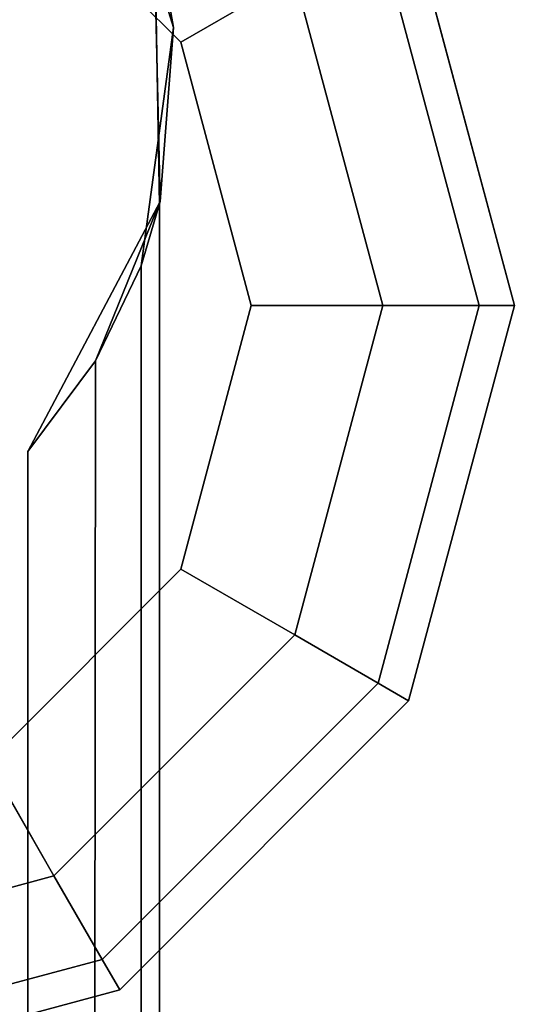
# Model space of a CAD drawing. Units: inches. Extents: x -2 to 369, y -6 to 265.
# Drawn here: x 184 to 185, y 163 to 165 of the extents above; entities that cross this region are included whole.
import ezdxf

# ---------------------------------------------------------------- set-up
doc = ezdxf.new("R2010")
doc.units = ezdxf.units.IN
doc.header["$MEASUREMENT"] = 0
doc.layers.add('PROP-HOSPITAL-BED', color=8, linetype='Continuous')

# ---------------------------------------------------------------- blocks, each defined once
blk = doc.blocks.new('BHOSPITAL-BED-TCT')
at = {"layer": 'PROP-HOSPITAL-BED'}
for points, invisible_edges in [([(92.2729, 18.0873, 14.8374), (92.5768, 17.7469, 14.8374), (91.9862, 16.785, 14.8374), (92.2729, 18.0873, 14.8374)], 14), ([(92.4019, 17.9774, 12.4213), (91.925, 16.8462, 12.4213), (92.674, 17.5123, 12.4213), (92.4019, 17.9774, 12.4213)], 11), ([(92.6726, 17.5172, 14.9598), (92.3995, 17.9798, 14.9598), (91.9862, 16.785, 14.9598), (92.6726, 17.5172, 14.9598)], 14), ([(92.3579, 17.6484, 12.4372), (92.4829, 17.8649, 12.5041), (92.7239, 17.2824, 12.4372), (92.3579, 17.6484, 12.4372)], 10), ([(92.4829, 17.8649, 12.5041), (92.9404, 17.4074, 12.5041), (92.7239, 17.2824, 12.4372), (92.4829, 17.8649, 12.5041)], 12), ([(92.5768, 17.7469, 14.8374), (92.7101, 17.3104, 14.8374), (91.9862, 16.785, 14.8374), (92.5768, 17.7469, 14.8374)], 14), ([(92.5768, 17.7469, 14.8374), (92.6726, 17.5172, 14.9598), (92.7101, 17.3104, 14.8374), (92.5768, 17.7469, 14.8374)], 8), ([(92.3579, 17.6484, 12.4372), (92.7239, 17.2824, 12.4372), (91.925, 16.8462, 12.4372), (92.3579, 17.6484, 12.4372)], 14), ([(92.7239, 17.2824, 14.7863), (92.3579, 17.6484, 14.7863), (92.0086, 16.7015, 14.7863), (92.7239, 17.2824, 14.7863)], 14), ([(92.7239, 17.2824, 14.7863), (92.9404, 17.4074, 14.7193), (92.3579, 17.6484, 14.7863), (92.7239, 17.2824, 14.7863)], 10), ([(92.685, 16.9801, 14.9598), (92.6726, 17.5172, 14.9598), (91.9862, 16.785, 14.9598), (92.685, 16.9801, 14.9598)], 14), ([(92.6726, 17.5172, 14.9598), (92.685, 16.9801, 14.9598), (92.7101, 17.3104, 14.8374), (92.6726, 17.5172, 14.9598)], 8), ([(93.0989, 17.4989, 12.6872), (93.1569, 17.5324, 12.9372), (93.2909, 16.7824, 12.6872), (93.0989, 17.4989, 12.6872)], 10), ([(93.3579, 16.7824, 14.2863), (93.1569, 17.5324, 14.2863), (93.0989, 17.4989, 14.5363), (93.3579, 16.7824, 14.2863)], 12), ([(93.3579, 16.7824, 12.9372), (93.2909, 16.7824, 12.6872), (93.1569, 17.5324, 12.9372), (93.3579, 16.7824, 12.9372)], 10), ([(93.3579, 16.7824, 14.2863), (93.3579, 16.7824, 12.9372), (93.1569, 17.5324, 14.2863), (93.3579, 16.7824, 14.2863)], 10), ([(93.1569, 17.5324, 12.9372), (93.1569, 17.5324, 14.2863), (93.3579, 16.7824, 12.9372), (93.1569, 17.5324, 12.9372)], 10), ([(92.6834, 16.9735, 12.4213), (92.674, 17.5123, 12.4213), (91.9862, 16.785, 12.4213), (92.6834, 16.9735, 12.4213)], 14), ([(92.6834, 16.9735, 12.3348), (92.674, 17.5123, 12.3348), (92.6834, 16.9735, 12.4213), (92.6834, 16.9735, 12.3348)], 14), ([(92.674, 17.5123, 12.3348), (92.674, 17.5123, 12.4213), (92.6834, 16.9735, 12.4213), (92.674, 17.5123, 12.3348)], 12), ([(93.1079, 16.7824, 12.5041), (92.9404, 17.4074, 12.5041), (93.0989, 17.4989, 12.6872), (93.1079, 16.7824, 12.5041)], 12), ([(93.2909, 16.7824, 14.5363), (93.0989, 17.4989, 14.5363), (92.9404, 17.4074, 14.7193), (93.2909, 16.7824, 14.5363)], 12), ([(93.1079, 16.7824, 12.5041), (93.0989, 17.4989, 12.6872), (93.2909, 16.7824, 12.6872), (93.1079, 16.7824, 12.5041)], 9), ([(93.2909, 16.7824, 14.5363), (93.3579, 16.7824, 14.2863), (93.0989, 17.4989, 14.5363), (93.2909, 16.7824, 14.5363)], 10), ([(92.7239, 17.2824, 12.4372), (92.9404, 17.4074, 12.5041), (92.8579, 16.7824, 12.4372), (92.7239, 17.2824, 12.4372)], 10), ([(93.1079, 16.7824, 14.7193), (92.9404, 17.4074, 14.7193), (92.7239, 17.2824, 14.7863), (93.1079, 16.7824, 14.7193)], 12), ([(93.1079, 16.7824, 12.5041), (92.8579, 16.7824, 12.4372), (92.9404, 17.4074, 12.5041), (93.1079, 16.7824, 12.5041)], 10), ([(93.1079, 16.7824, 14.7193), (93.2909, 16.7824, 14.5363), (92.9404, 17.4074, 14.7193), (93.1079, 16.7824, 14.7193)], 10), ([(92.7101, 17.3104, 14.8374), (92.6484, 16.8583, 14.8374), (91.9862, 16.785, 14.8374), (92.7101, 17.3104, 14.8374)], 14), ([(92.7101, 17.3104, 14.8374), (92.685, 16.9801, 14.9598), (92.6484, 16.8583, 14.8374), (92.7101, 17.3104, 14.8374)], 8), ([(92.8579, 16.7824, 12.4372), (91.9862, 16.785, 12.4372), (92.7239, 17.2824, 12.4372), (92.8579, 16.7824, 12.4372)], 11), ([(92.8579, 16.7824, 14.7863), (92.7239, 17.2824, 14.7863), (92.0086, 16.7015, 14.7863), (92.8579, 16.7824, 14.7863)], 14), ([(92.8579, 16.7824, 14.7863), (93.1079, 16.7824, 14.7193), (92.7239, 17.2824, 14.7863), (92.8579, 16.7824, 14.7863)], 10), ([(92.4334, 16.5055, 14.9598), (92.685, 16.9801, 14.9598), (91.9862, 16.785, 14.9598), (92.4334, 16.5055, 14.9598)], 14), ([(92.5621, 16.6779, 14.9241), (92.685, 16.9801, 14.9598), (92.4334, 16.5055, 14.9598), (92.5621, 16.6779, 14.9241)], 8), ([(92.5621, 16.6779, 14.9241), (92.6484, 16.8583, 14.8374), (92.685, 16.9801, 14.9598), (92.5621, 16.6779, 14.9241)], 8), ([(92.6834, 16.9735, 12.4213), (91.9862, 16.6179, 12.4213), (92.6834, 14.9607, 12.4213), (92.6834, 16.9735, 12.4213)], 11), ([(92.6834, 16.9735, 12.4213), (92.6834, 14.9607, 12.4213), (92.6834, 16.9735, 12.3348), (92.6834, 16.9735, 12.4213)], 14), ([(92.6834, 13.4434, 12.3348), (92.6834, 16.9735, 12.3348), (92.6834, 14.9607, 12.4213), (92.6834, 13.4434, 12.3348)], 14), ([(92.6484, 14.9452, 14.8374), (91.9862, 16.6179, 14.8374), (92.6484, 16.8583, 14.8374), (92.6484, 14.9452, 14.8374)], 11), ([(92.6484, 16.8583, 14.8374), (92.5621, 16.6779, 14.9241), (92.6484, 14.9452, 14.8374), (92.6484, 16.8583, 14.8374)], 10), ([(92.8579, 16.7824, 12.4372), (92.7239, 16.2824, 12.4372), (92.0086, 16.7015, 12.4372), (92.8579, 16.7824, 12.4372)], 14), ([(92.7239, 16.2824, 14.7863), (92.8579, 16.7824, 14.7863), (92.0086, 16.7015, 14.7863), (92.7239, 16.2824, 14.7863)], 14), ([(92.8579, 16.7824, 12.4372), (93.1079, 16.7824, 12.5041), (92.7239, 16.2824, 12.4372), (92.8579, 16.7824, 12.4372)], 10), ([(93.1079, 16.7824, 12.5041), (92.9404, 16.1574, 12.5041), (92.7239, 16.2824, 12.4372), (93.1079, 16.7824, 12.5041)], 12), ([(92.7239, 16.2824, 14.7863), (92.9404, 16.1574, 14.7193), (92.8579, 16.7824, 14.7863), (92.7239, 16.2824, 14.7863)], 10), ([(93.1079, 16.7824, 14.7193), (92.8579, 16.7824, 14.7863), (92.9404, 16.1574, 14.7193), (93.1079, 16.7824, 14.7193)], 10), ([(93.1079, 16.7824, 12.5041), (93.2909, 16.7824, 12.6872), (92.9404, 16.1574, 12.5041), (93.1079, 16.7824, 12.5041)], 10), ([(93.2909, 16.7824, 12.6872), (93.0989, 16.0659, 12.6872), (92.9404, 16.1574, 12.5041), (93.2909, 16.7824, 12.6872)], 12), ([(93.1079, 16.7824, 14.7193), (92.9404, 16.1574, 14.7193), (93.0989, 16.0659, 14.5363), (93.1079, 16.7824, 14.7193)], 12), ([(93.2909, 16.7824, 12.6872), (93.3579, 16.7824, 12.9372), (93.0989, 16.0659, 12.6872), (93.2909, 16.7824, 12.6872)], 10), ([(93.3579, 16.7824, 12.9372), (93.1569, 16.0324, 12.9372), (93.0989, 16.0659, 12.6872), (93.3579, 16.7824, 12.9372)], 12), ([(93.1079, 16.7824, 14.7193), (93.0989, 16.0659, 14.5363), (93.2909, 16.7824, 14.5363), (93.1079, 16.7824, 14.7193)], 9), ([(93.0989, 16.0659, 14.5363), (93.1569, 16.0324, 14.2863), (93.2909, 16.7824, 14.5363), (93.0989, 16.0659, 14.5363)], 10), ([(93.3579, 16.7824, 12.9372), (93.3579, 16.7824, 14.2863), (93.1569, 16.0324, 12.9372), (93.3579, 16.7824, 12.9372)], 10), ([(93.3579, 16.7824, 14.2863), (93.1569, 16.0324, 14.2863), (93.1569, 16.0324, 12.9372), (93.3579, 16.7824, 14.2863)], 12), ([(93.3579, 16.7824, 14.2863), (93.2909, 16.7824, 14.5363), (93.1569, 16.0324, 14.2863), (93.3579, 16.7824, 14.2863)], 10), ([(92.3579, 15.9163, 14.7863), (92.7239, 16.2824, 14.7863), (92.0086, 16.7015, 14.7863), (92.3579, 15.9163, 14.7863)], 14), ([(92.4334, 16.5055, 14.9598), (92.5584, 13.4434, 14.9263), (92.5621, 16.6779, 14.9241), (92.4334, 16.5055, 14.9598)], 9), ([(92.6484, 14.9452, 14.8374), (92.5621, 16.6779, 14.9241), (92.5584, 13.4434, 14.9263), (92.6484, 14.9452, 14.8374)], 13), ([(92.3579, 15.9163, 12.4372), (91.9862, 16.6179, 12.4372), (92.7239, 16.2824, 12.4372), (92.3579, 15.9163, 12.4372)], 11), ([(91.7579, 16.5568, 14.9598), (91.9685, 12.7754, 14.9598), (92.4334, 13.4434, 14.9598), (91.7579, 16.5568, 14.9598)], 15), ([(92.6484, 14.9452, 14.8374), (91.7972, 14.7833, 14.8374), (91.925, 16.5568, 14.8374), (92.6484, 14.9452, 14.8374)], 14), ([(91.8291, 14.7826, 12.4213), (92.6834, 14.9607, 12.4213), (91.925, 16.5568, 12.4213), (91.8291, 14.7826, 12.4213)], 14), ([(92.4334, 16.5055, 14.9598), (91.925, 16.5568, 14.9598), (92.4334, 13.4434, 14.9598), (92.4334, 16.5055, 14.9598)], 11), ([(92.4334, 13.4434, 14.9598), (92.5584, 13.4434, 14.9263), (92.4334, 16.5055, 14.9598), (92.4334, 13.4434, 14.9598)], 11), ([(92.7239, 16.2824, 12.4372), (92.9404, 16.1574, 12.5041), (92.3579, 15.9163, 12.4372), (92.7239, 16.2824, 12.4372)], 10), ([(92.3579, 15.9163, 14.7863), (92.4829, 15.6998, 14.7193), (92.7239, 16.2824, 14.7863), (92.3579, 15.9163, 14.7863)], 10), ([(92.4829, 15.6998, 14.7193), (92.9404, 16.1574, 14.7193), (92.7239, 16.2824, 14.7863), (92.4829, 15.6998, 14.7193)], 12), ([(92.4829, 15.6998, 12.5041), (92.3579, 15.9163, 12.4372), (92.9404, 16.1574, 12.5041), (92.4829, 15.6998, 12.5041)], 10), ([(92.4829, 15.6998, 12.5041), (92.9404, 16.1574, 12.5041), (93.0989, 16.0659, 12.6872), (92.4829, 15.6998, 12.5041)], 12), ([(92.4829, 15.6998, 14.7193), (92.5744, 15.5413, 14.5363), (92.9404, 16.1574, 14.7193), (92.4829, 15.6998, 14.7193)], 10), ([(92.5744, 15.5413, 14.5363), (93.0989, 16.0659, 14.5363), (92.9404, 16.1574, 14.7193), (92.5744, 15.5413, 14.5363)], 12), ([(92.4829, 15.6998, 12.5041), (93.0989, 16.0659, 12.6872), (92.5744, 15.5413, 12.6872), (92.4829, 15.6998, 12.5041)], 9), ([(93.0989, 16.0659, 12.6872), (93.1569, 16.0324, 12.9372), (92.5744, 15.5413, 12.6872), (93.0989, 16.0659, 12.6872)], 10), ([(92.5744, 15.5413, 14.5363), (92.6079, 15.4833, 14.2863), (93.0989, 16.0659, 14.5363), (92.5744, 15.5413, 14.5363)], 10), ([(92.6079, 15.4833, 14.2863), (93.1569, 16.0324, 14.2863), (93.0989, 16.0659, 14.5363), (92.6079, 15.4833, 14.2863)], 12), ([(92.6079, 15.4833, 12.9372), (92.5744, 15.5413, 12.6872), (93.1569, 16.0324, 12.9372), (92.6079, 15.4833, 12.9372)], 10), ([(92.6079, 15.4833, 14.2863), (92.6079, 15.4833, 12.9372), (93.1569, 16.0324, 14.2863), (92.6079, 15.4833, 14.2863)], 10), ([(93.1569, 16.0324, 12.9372), (93.1569, 16.0324, 14.2863), (92.6079, 15.4833, 12.9372), (93.1569, 16.0324, 12.9372)], 10), ([(92.3579, 15.9163, 12.4372), (92.4829, 15.6998, 12.5041), (91.8579, 15.7824, 12.4372), (92.3579, 15.9163, 12.4372)], 10), ([(92.4829, 15.6998, 14.7193), (92.3579, 15.9163, 14.7863), (91.8579, 15.5324, 14.7193), (92.4829, 15.6998, 14.7193)], 10), ([(92.4829, 15.6998, 12.5041), (91.8579, 15.5324, 12.5041), (91.8579, 15.7824, 12.4372), (92.4829, 15.6998, 12.5041)], 12), ([(92.4829, 15.6998, 12.5041), (92.5744, 15.5413, 12.6872), (91.8579, 15.5324, 12.5041), (92.4829, 15.6998, 12.5041)], 10), ([(92.4829, 15.6998, 14.7193), (91.8579, 15.5324, 14.7193), (91.8579, 15.3494, 14.5363), (92.4829, 15.6998, 14.7193)], 12), ([(92.4829, 15.6998, 14.7193), (91.8579, 15.3494, 14.5363), (92.5744, 15.5413, 14.5363), (92.4829, 15.6998, 14.7193)], 9), ([(92.5744, 15.5413, 12.6872), (92.6079, 15.4833, 12.9372), (91.8579, 15.3494, 12.6872), (92.5744, 15.5413, 12.6872)], 10), ([(92.5744, 15.5413, 12.6872), (91.8579, 15.3494, 12.6872), (91.8579, 15.5324, 12.5041), (92.5744, 15.5413, 12.6872)], 12), ([(92.6079, 15.4833, 14.2863), (92.5744, 15.5413, 14.5363), (91.8579, 15.2824, 14.2863), (92.6079, 15.4833, 14.2863)], 10), ([(91.8579, 15.3494, 14.5363), (91.8579, 15.2824, 14.2863), (92.5744, 15.5413, 14.5363), (91.8579, 15.3494, 14.5363)], 10), ([(92.6079, 15.4833, 12.9372), (91.8579, 15.2824, 12.9372), (91.8579, 15.3494, 12.6872), (92.6079, 15.4833, 12.9372)], 12), ([(92.6079, 15.4833, 12.9372), (92.6079, 15.4833, 14.2863), (91.8579, 15.2824, 12.9372), (92.6079, 15.4833, 12.9372)], 10), ([(92.6079, 15.4833, 14.2863), (91.8579, 15.2824, 14.2863), (91.8579, 15.2824, 12.9372), (92.6079, 15.4833, 14.2863)], 12)]:
    blk.add_3dface(points, dxfattribs=dict(at, invisible_edges=invisible_edges))

msp = doc.modelspace()

# ---------------------------------------------------------------- block references
msp.add_blockref('BHOSPITAL-BED-TCT', (91.7564, 148.0207))

doc.saveas('drawing.dxf')
